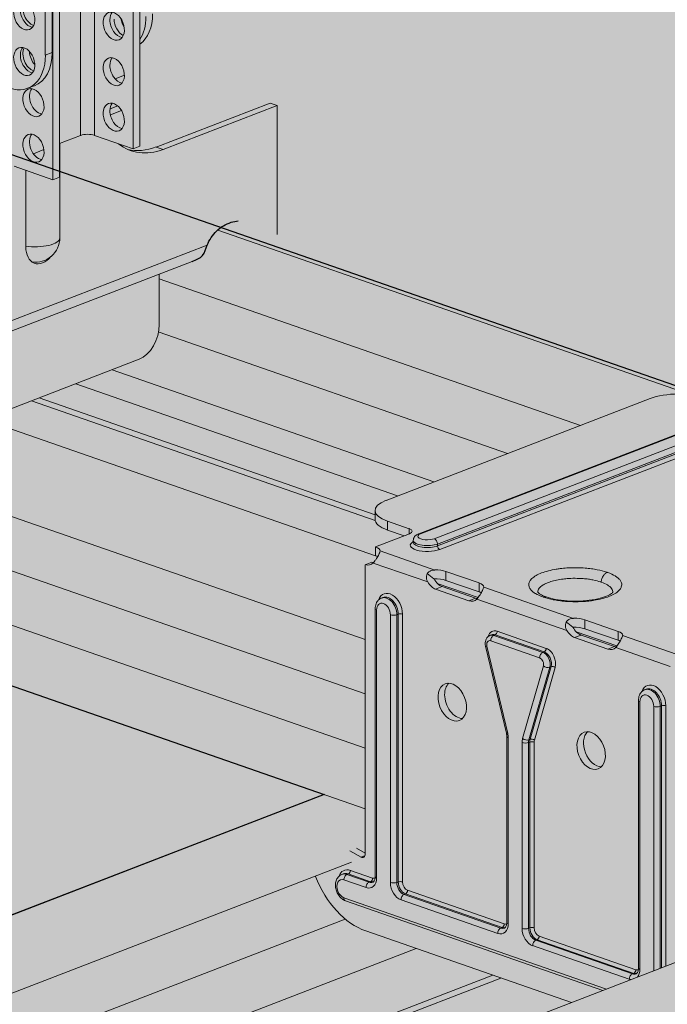
# Model space of a CAD drawing. Units: metres. Extents: x 1628 to 5060, y 266 to 2847.
# Drawn here: x 2701 to 2768, y 2332 to 2433 of the extents above; entities that cross this region are included whole.
import ezdxf

# ---------------------------------------------------------------- set-up
doc = ezdxf.new("R2010")
doc.units = ezdxf.units.M
doc.layers.add('Rigips Profile 2', color=5, linetype='Continuous')
doc.layers.add('Rigips Schraffur 4', color=8, linetype='Continuous')
doc.layers.add('Rigips Rahmen PLOT', color=4, linetype='Continuous', plot=False)
doc.layers.add('Rigips Schr Profile Abhänger', color=7, linetype='Continuous', lineweight=0, true_color=0x84b3c8)
doc.layers.add('Rigips Schr Profile PS', color=7, linetype='Continuous', true_color=0xd5e5ec)
doc.layers.add('Rigips Schr RB FH', color=7, linetype='Continuous', true_color=0xdedede)

# ---------------------------------------------------------------- blocks, each defined once
blk = doc.blocks.new('Schr CD')
at = {"layer": 'Rigips Schr Profile PS'}
h = blk.add_hatch(color=256, dxfattribs=at)
h.dxf.hatch_style = 1
h.paths.add_polyline_path([(-1067.23, 349.12), (-1067.51, 349.4), (-1067.59, 349.8), (-1067.59, 352.59), (-1067.45, 355.44), (-1067.59, 358.23), (-1067.45, 361.02), (-1067.59, 363.81), (-1067.45, 366.6), (-1067.59, 369.34), (-1067.59, 372.72), (-1067.3, 373.8), (-1066.61, 374.49), (-1065.49, 374.73), (-1064.66, 374.61), (-1031.87, 363.2), (-1026.95, 365.1), (-1026.74, 365.3), (-1026.68, 365.57), (-1026.68, 368.34), (-1026.82, 371.13), (-1026.68, 373.91), (-1026.82, 376.69), (-1026.68, 379.43), (-1026.81, 382.17), (-1031.09, 383.66), (-1030.3, 386.61), (-1029.73, 387.59), (-1028.1, 389.22), (-1027.19, 389.68), (-1026.85, 389.68), (-977.37, 372.46), (-977.04, 372.48), (-976.64, 372.58), (-973.15, 373.93), (-972.83, 373.84), (-972.58, 373.8), (-972, 373.77), (-971.63, 373.76), (-971.44, 373.71), (-968.35, 372.64), (-966.29, 371.92), (-966.16, 371.83), (-965.81, 371.37), (-962.5, 370.22), (-961.93, 370.1), (-961.35, 370.07), (-960.79, 370.01), (-954.15, 367.7), (-951.99, 366.94), (-951.87, 366.86), (-951.53, 366.4), (-948.22, 365.25), (-947.65, 365.13), (-947.07, 365.1), (-946.51, 365.04), (-946.51, 365.04), (-941.34, 363.24), (-941.22, 363.15), (-941.01, 362.9), (-384.13, 577.59), (-365.5, 571.11), (-365.65, 568.21), (-365.5, 565.3), (-365.65, 562.37), (-365.65, 560.49), (-365.65, 559.47), (-365.57, 559.17), (-365.35, 558.97), (-358.11, 556.45), (-341.63, 562.8), (-320.59, 555.48), (-320.44, 552.56), (-320.59, 549.65), (-320.53, 548.15), (-320.46, 546.38), (-320.44, 543.73), (-320.52, 543.31), (-320.82, 543.02), (-451.54, 492.62), (-310.35, 443.49), (-309.63, 443.6), (-306.14, 444.95), (-305.63, 444.83), (-305.57, 444.82), (-304.99, 444.8), (-304.7, 444.79), (-304.43, 444.73), (-299.26, 442.94), (-299.15, 442.85), (-298.8, 442.4), (-295.49, 441.24), (-294.92, 441.12), (-294.34, 441.09), (-293.78, 441.03), (-284.98, 437.97), (-284.86, 437.9), (-284.52, 437.43), (-281.21, 436.27), (-280.06, 436.12), (-279.5, 436.06), (-274.35, 434.27), (-274.22, 434.18), (-274, 433.92), (-130.4, 489.29), (-111.8, 482.82), (-111.92, 479.9), (-111.76, 477), (-111.92, 474.07), (-111.92, 472.19), (-111.92, 471.16), (-111.9, 471.05), (-111.89, 470.99), (-109.27, 469.85), (-105.37, 467.76), (-87.9, 474.5), (-66.85, 467.17), (-66.7, 464.26), (-66.85, 461.34), (-66.8, 459.85), (-66.7, 458.36), (-66.7, 455.43), (-66.79, 455.01), (-67.08, 454.71), (-197.8, 404.32), (-56.62, 355.18), (-55.89, 355.3), (-52.4, 356.65), (-52.09, 356.56), (-51.83, 356.52), (-51.25, 356.49), (-50.78, 356.47), (-50.6, 356.43), (-45.52, 354.63), (-45.41, 354.55), (-45.07, 354.09), (-41.76, 352.94), (-41.44, 352.86), (-41.19, 352.82), (-40.6, 352.79), (-40.23, 352.77), (-39.97, 352.7), (-31.24, 349.66), (-31.12, 349.59), (-30.78, 349.12), (-27.47, 347.97), (-26.9, 347.85), (-26.32, 347.82), (-25.76, 347.76), (-20.59, 345.96), (-20.48, 345.87), (-20.26, 345.62), (123.34, 400.98), (141.93, 394.51), (141.82, 391.6), (141.97, 388.7), (141.82, 385.76), (141.82, 382.86), (141.9, 382.57), (142.12, 382.36), (149.37, 379.84), (165.84, 386.19), (186.89, 378.87), (187.03, 375.96), (186.88, 373.04), (187.04, 370.06), (187.04, 367.12), (186.95, 366.71), (186.65, 366.41), (55.93, 316.01), (197.85, 266.63), (201.33, 267.97), (201.9, 267.84), (202.49, 267.82), (203.05, 267.75), (203.05, 267.75), (208.21, 265.96), (208.33, 265.87), (208.67, 265.42), (211.98, 264.26), (212.55, 264.14), (213.13, 264.11), (213.69, 264.05), (222.48, 260.99), (222.62, 260.91), (222.95, 260.44), (226.27, 259.29), (226.72, 259.17), (227.42, 259.14), (227.89, 259.12), (228.11, 259.06), (233.14, 257.28), (233.26, 257.19), (233.47, 256.94), (377.59, 312.5), (395.68, 306.21), (395.71, 305.85), (395.56, 302.94), (395.71, 300.02), (395.56, 297.08), (395.56, 295.63), (395.56, 294.18), (395.64, 293.89), (395.86, 293.69), (403.1, 291.16), (420.09, 297.71), (440.65, 290.56), (440.62, 290.22), (440.73, 288.72), (440.73, 285.79), (440.62, 284.36), (440.68, 282.87), (440.77, 281.38), (440.77, 278.5), (440.69, 278.03), (440.39, 277.73), (310.18, 227.53), (423.17, 188.21), (423.59, 187.79), (423.71, 187.2), (423.62, 182.4), (423.57, 180.98), (423.76, 179.12), (423.76, 177.33), (423.57, 175.39), (423.7, 172.6), (423.57, 169.81), (423.71, 167.07), (423.71, 164.28), (423.53, 163.58), (423.03, 163.09), (403.53, 155.57), (403.12, 155.68), (402.78, 155.48), (402.55, 155.19), (383.07, 147.68), (382.74, 147.67), (235.73, 198.83), (-103.09, 68.21), (9.89, 28.89), (10.1, 28.77), (10.38, 28.27), (10.43, 27.87), (10.43, 24.49), (10.29, 21.65), (10.43, 18.86), (10.29, 16.07), (10.43, 13.27), (10.29, 10.48), (10.43, 7.74), (10.43, 4.95), (10.24, 4.23), (9.74, 3.76), (-9.74, -3.76), (-10.09, -3.64), (-10.3, -3.7), (-10.7, -4.1), (-10.72, -4.13), (-30.21, -11.65), (-30.57, -11.65), (-177.55, 39.5), (-287.79, -3), (-288.16, -2.99), (-332.31, 12.37), (-332.87, 12.88), (-333.07, 13.61), (-333.07, 37.67), (-332.87, 38.44), (-332.5, 38.75), (-257.95, 67.49), (-431.8, 127.98), (-541.52, 85.68), (-541.9, 85.68), (-586.05, 101.05), (-586.61, 101.56), (-586.81, 102.29), (-586.81, 105.22), (-586.66, 108.1), (-586.81, 111.03), (-586.66, 113.96), (-586.81, 116.89), (-586.66, 119.82), (-586.81, 122.81), (-586.81, 126.35), (-586.61, 127.12), (-586.24, 127.43), (-512.2, 155.97), (-685.53, 216.29), (-795.26, 173.98), (-795.36, 173.96), (-795.52, 173.96), (-839.79, 189.35), (-840.35, 189.86), (-840.55, 190.59), (-840.55, 193.52), (-840.4, 196.4), (-840.55, 199.33), (-840.4, 202.26), (-840.55, 205.2), (-840.4, 208.13), (-840.55, 211.11), (-840.55, 214.92), (-840.16, 215.63), (-839.97, 215.73), (-765.94, 244.27), (-939.27, 304.59), (-1049, 262.29), (-1049.37, 262.29), (-1093.52, 277.65), (-1094.08, 278.16), (-1094.29, 278.9), (-1094.29, 281.83), (-1094.13, 284.71), (-1094.28, 287.64), (-1094.13, 290.57), (-1094.28, 293.5), (-1094.14, 296.38), (-1094.29, 302.96), (-1094.16, 303.58), (-1093.71, 304.03), (-1019.68, 332.57)])
h.paths.add_polyline_path([(-864.81, 333.29), (-526, 463.92), (-352.67, 403.6), (-687.27, 274.6), (-718.26, 285.47), (-718.84, 285.5), (-719.41, 285.62), (-722.9, 284.28), (-723.2, 284.2), (-723.63, 284.16)], flags=16)
h.paths.add_polyline_path([(-611.08, 244.99), (-272.26, 375.61), (-98.93, 315.29), (-433.54, 186.29), (-439.59, 188.49), (-453.88, 193.46), (-464.52, 197.17), (-465.11, 197.2), (-465.68, 197.32), (-469.17, 195.97), (-469.46, 195.89), (-469.89, 195.86)], flags=16)
h.paths.add_polyline_path([(-357.34, 156.69), (-18.52, 287.31), (155.32, 226.81), (-179.8, 97.62), (-180.25, 97.86), (-210.79, 108.49), (-211.37, 108.52), (-211.94, 108.64), (-215.42, 107.3)], flags=16)
blk = doc.blocks.new('A$C26697D28')
at = {"layer": 'Rigips Profile 2', "linetype": 'Continuous', "lineweight": 0, "extrusion": (-5.55112e-17, 0.930502, 0.366287)}
for p, q in [((30.17, 73.7), (30.17, 30.41)), ((28.75, 30.4), (28.75, 72.61)), ((34.15, 72.83), (34.15, 29.02)), ((34.84, 29.29), (34.84, 72.45)), ((26.58, 70.92), (26.58, 26.1)), ((25.12, 38.65), (25.12, 69.95)), ((25.81, 38.91), (25.81, 70.33)), ((25.89, 70.39), (25.89, 25.84)), ((25.81, 38.91), (25.12, 38.65)), ((32.29, 36.22), (33.25, 36.59)), ((23.3, 35.25), (23.98, 35.51)), ((31.77, 33.12), (32.57, 33.43)), ((48.22, 33.73), (36.51, 29.21)), ((37.23, 28.96), (48.94, 33.48)), ((48.94, 33.48), (48.22, 33.73)), ((48.94, 20.23), (48.94, 33.48)), ((31.81, 32.52), (32.95, 32.96)), ((28.75, 30.4), (26.58, 29.56)), ((34.15, 29.02), (30.17, 30.41)), ((26.61, 19.87), (26.61, 29.57)), ((24.97, 28.94), (23.89, 28.52)), ((34.84, 29.29), (34.15, 29.02)), ((37.23, 28.96), (36.51, 29.21)), ((25.89, 25.84), (21.9, 27.23)), ((23.11, 18.96), (23.11, 26.81)), ((26.58, 26.1), (25.89, 25.84)), ((41.76, 19.12), (8.19, 6.18)), ((9.66, 5.67), (40.21, 17.45)), ((36.83, 10.98), (36.83, 16.14)), ((20.51, 1.89), (34.77, 7.39))]:
    blk.add_line(p, q, dxfattribs=at)
at = {"layer": 'Rigips Profile 2', "linetype": 'Continuous', "lineweight": 0}
blk.add_arc((24.11, 19.87), 2.5, 261.5962, 0, dxfattribs=at)
for centre, major_axis in [((22.95, 42.69), (0.54, -1.4)), ((32.16, 41.63), (-0.54, 1.4)), ((22.95, 38.01), (0.54, -1.4)), ((32.16, 36.96), (-0.54, 1.4)), ((23.9, 33.77), (-0.54, 1.4)), ((32.16, 32.28), (-0.54, 1.4)), ((23.9, 29.09), (-0.54, 1.4))]:
    blk.add_ellipse(centre, major_axis=major_axis, ratio=0.674579, dxfattribs=at)
for centre, major_axis, ratio, start_param, end_param in [((23.9, 43.12), (-0.54, 1.4), 0.674579, 0.584066, 2.643219), ((23.64, 42.95), (-0.54, 1.4), 0.674579, 1.051594, 2.768205), ((32.85, 41.9), (0.54, -1.4), 0.674579, 3.514981, 4.193187), ((32.52, 44.16), (1.8, -4.67), 0.674579, 0.177245, 1.051594), ((31.83, 43.89), (1.8, -4.67), 0.674579, 0.46263, 1.051594), ((32.85, 41.9), (0.54, -1.4), 0.674579, 4.193187, 5.909797), ((33.28, 41.99), (0.54, -1.4), 0.674579, 4.193187, 5.62637), ((33.97, 42.26), (-0.54, 1.4), 0.674579, 1.213124, 1.881744), ((21.5, 39.91), (1.8, -4.67), 0.674579, 5.763983, 7.334779), ((23.64, 38.28), (-0.54, 1.4), 0.674579, 0.373388, 1.051594), ((23.64, 38.28), (-0.54, 1.4), 0.674579, 1.051594, 2.768205), ((23.9, 38.45), (-0.54, 1.4), 0.674579, 0.584066, 2.643219), ((24.58, 38.71), (0.54, -1.4), 0.674579, 4.24203, 5.232919), ((22.19, 40.18), (1.8, -4.67), 0.674579, 0, 1.051594), ((32.85, 37.22), (0.54, -1.4), 0.674579, 3.514981, 4.193187), ((32.85, 37.22), (0.54, -1.4), 0.674579, 4.193187, 5.909797), ((24.58, 34.04), (0.54, -1.4), 0.674579, 3.514981, 5.909797), ((32.85, 32.55), (0.54, -1.4), 0.674579, 3.514981, 4.193187), ((32.85, 32.55), (0.54, -1.4), 0.674579, 4.193187, 5.909797), ((24.58, 29.36), (0.54, -1.4), 0.674579, 3.514981, 5.909797), ((29.48, 30.15), (-1, 0), 0.366287, 3.952573, 5.523369), ((37.23, 38.27), (3.29, 9.44), 0.640919, 2.913008, 3.639035), ((36.51, 38.52), (3.29, 9.44), 0.640919, 3.201512, 3.639035), ((24.11, 19.87), (2.5, 0), 0.366287, 4.302178, 6.283185), ((24.83, 19.62), (-0.82, -2.36), 0.640919, 5.209831, 7.308892), ((34.77, 10.18), (0.99, 2.83), 0.640919, 3.639035, 5.209831)]:
    blk.add_ellipse(centre, major_axis=major_axis, ratio=ratio, start_param=start_param, end_param=end_param, dxfattribs=at)
at = {"layer": 'Rigips Profile 2'}
blk.add_spline([(40.21, 17.45), (41.29, 18.07), (41.76, 19.12), (42.73, 20.57), (44.23, 21.47), (44.96, 21.62)], degree=3, dxfattribs=at)
blk = doc.blocks.new('Perspektive')
at = {"layer": 'Rigips Profile 2', "linetype": 'Continuous', "lineweight": 0, "extrusion": (-5.55112e-17, 0.930502, 0.366287)}
for p, q in [((96.07, 1056.49), (316.97, 979.62)), ((301.79, 1039.11), (350.33, 1022.22)), ((302.14, 1039.39), (355.05, 1020.98)), ((295.79, 1034.1), (339.08, 1019.03)), ((295.79, 1028.62), (331.6, 1016.15)), ((263.87, 1024.48), (318.02, 1005.63)), ((290.93, 1024.75), (324.03, 1013.23)), ((287.19, 1023.31), (320.29, 1011.79)), ((282.64, 1021.55), (317.99, 1009.25)), ((283.42, 1021.86), (317.97, 1009.83)), ((319.11, 1011.33), (346.25, 1021.8)), ((322.47, 1007.89), (358.16, 1021.65)), ((322.64, 1007.89), (358.33, 1021.65)), ((359.75, 1021.15), (324.06, 1007.39)), ((360.09, 1020.6), (324.4, 1006.84)), ((324.4, 1006.65), (360.09, 1020.41)), ((324.62, 1006.28), (360.31, 1020.04)), ((260.67, 1016.61), (316.97, 997.02)), ((260.67, 1011.03), (316.97, 991.44)), ((317.97, 1010.29), (317.97, 1009.38)), ((319.26, 1009.19), (319.26, 1008.28)), ((321.47, 1008.42), (319.26, 1009.19)), ((319.26, 1008.28), (320.98, 1007.68)), ((321.47, 1008.42), (321.47, 1007.87)), ((318.02, 1006.54), (321.51, 1007.89)), ((321.9, 1007.01), (321.9, 1007.21)), ((318.02, 1006.54), (318.02, 1005.63)), ((324.1, 1004.17), (318.49, 1006.13)), ((324.4, 1006.65), (324.4, 1006.84)), ((260.67, 1005.45), (316.97, 985.85)), ((316.97, 1004.72), (317.65, 1004.98)), ((316.97, 974.97), (316.97, 1004.72)), ((317.78, 1004.89), (323.39, 1002.94)), ((325.26, 1003.11), (325.26, 1004.02)), ((325.26, 1004.02), (328.67, 1002.84)), ((328.67, 1001.92), (325.26, 1003.11)), ((324.88, 1002.46), (324.2, 1002.2)), ((327.62, 1001.01), (324.2, 1002.2)), ((324.36, 1002.8), (328.56, 1001.34)), ((324.88, 1002.46), (328.29, 1001.27)), ((328.67, 1001.92), (328.67, 1002.84)), ((338.39, 999.2), (329.14, 1002.42)), ((318.64, 1001.29), (318.78, 1001.34)), ((328.29, 1001.27), (327.62, 1001.01)), ((328.43, 1001.18), (337.68, 997.97)), ((317.98, 972.66), (317.98, 1000.19)), ((318.13, 972.54), (318.13, 1000.06)), ((319.55, 999.57), (319.55, 972.04)), ((320.21, 999.57), (320.35, 999.63)), ((320.21, 972.05), (320.21, 999.57)), ((320.35, 999.63), (320.35, 972.1)), ((320.79, 972.11), (320.79, 999.63)), ((339.54, 998.14), (339.54, 999.05)), ((342.95, 997.86), (339.54, 999.05)), ((339.54, 998.14), (342.95, 996.95)), ((329.8, 997.46), (329.95, 997.51)), ((330.18, 997.45), (330.32, 997.51)), ((335.22, 995.7), (330.18, 997.45)), ((330.32, 997.51), (335.36, 995.75)), ((335.57, 996.12), (330.53, 997.88)), ((339.16, 997.49), (338.49, 997.23)), ((338.49, 997.23), (341.9, 996.04)), ((338.65, 997.83), (342.84, 996.37)), ((342.58, 996.3), (339.16, 997.49)), ((342.95, 996.95), (342.95, 997.86)), ((349.03, 995.5), (343.42, 997.45)), ((331.47, 987.4), (329.33, 996.35)), ((331.61, 987.38), (329.46, 996.33)), ((329.86, 996.9), (334.89, 995.14)), ((342.58, 996.3), (341.9, 996.04)), ((342.71, 996.21), (348.32, 994.26)), ((335.22, 995.7), (335.36, 995.75)), ((335.29, 994.31), (333.14, 986.85)), ((333.78, 986.72), (335.93, 994.18)), ((336.07, 994.24), (333.93, 986.78)), ((334.35, 986.69), (336.5, 994.15)), ((335.93, 994.18), (336.07, 994.24)), ((345.85, 991.92), (345.71, 991.87)), ((345.05, 990.77), (345.05, 963.24)), ((345.2, 963.12), (345.2, 990.64)), ((346.62, 990.15), (346.62, 962.98)), ((347.28, 990.15), (347.42, 990.21)), ((347.28, 963.23), (347.28, 990.15)), ((347.42, 990.21), (347.42, 963.28)), ((347.86, 963.45), (347.86, 990.21)), ((331.52, 967.95), (331.52, 987.04)), ((331.66, 967.83), (331.66, 986.92)), ((333.09, 986.42), (333.09, 967.33)), ((333.75, 986.43), (333.89, 986.48)), ((333.75, 967.34), (333.75, 986.43)), ((333.78, 986.72), (333.93, 986.78)), ((333.89, 986.48), (333.89, 967.39)), ((334.33, 967.4), (334.33, 986.49)), ((312.74, 981.09), (-21.87, 852.09)), ((315.38, 975.31), (316.53, 974.65)), ((316.97, 975.05), (316.06, 975.57)), ((316.53, 974.65), (316.95, 974.81)), ((-15.11, 846.65), (315.56, 974.13)), ((314.55, 972.88), (314.7, 972.93)), ((315.08, 972.87), (315.22, 972.93)), ((317.36, 972.08), (315.08, 972.87)), ((315.22, 972.93), (317.51, 972.13)), ((317.72, 972.5), (315.43, 973.3)), ((314.76, 972.32), (317.04, 971.52)), ((317.36, 972.08), (317.51, 972.13)), ((320.21, 972.05), (320.35, 972.1)), ((320.96, 970.83), (321.1, 970.88)), ((330.9, 967.37), (320.96, 970.83)), ((321.1, 970.88), (331.04, 967.42)), ((331.25, 967.79), (321.32, 971.25)), ((341.75, 961.1), (314.76, 970.49)), ((341.39, 960.96), (314.92, 970.17)), ((320.64, 970.27), (330.58, 966.81)), ((314.91, 968.29), (-7.49, 844)), ((338.16, 959.71), (317.01, 967.07)), ((330.9, 967.37), (331.04, 967.42)), ((333.75, 967.34), (333.89, 967.39)), ((355.24, 966.3), (16.42, 835.68)), ((334.17, 965.56), (344.11, 962.1)), ((334.5, 966.12), (334.64, 966.17)), ((344.43, 962.66), (334.5, 966.12)), ((334.64, 966.17), (344.57, 962.71)), ((344.79, 963.08), (334.85, 966.54)), ((322.2, 965.27), (0.46, 841.23)), ((330.08, 962.53), (8.34, 838.49)), ((344.43, 962.66), (344.57, 962.71)), ((330.91, 962.23), (9.18, 838.2))]:
    blk.add_line(p, q, dxfattribs=at)
at = {"layer": 'Rigips Profile 2', "linetype": 'Continuous', "lineweight": 0}
for centre, major_axis, ratio, start_param, end_param in [((349.25, 1020.75), (-4.14, 0), 0.366287, 3.952573, 5.523369), ((322.11, 1010.29), (-4.14, 0), 0.366287, 5.523369, 7.094165), ((322.11, 1009.38), (-4.14, 0), 0.366287, 0, 0.81098), ((320.76, 1008.15), (1.03, 0), 0.366287, 5.523369, 7.094165), ((323.35, 1006.72), (1.76, 0), 0.366287, 2.538401, 5.523369), ((323.35, 1007.21), (1.45, 0), 0.366287, 3.141593, 5.523369), ((323.35, 1007.64), (-0.983, 0), 0.366287, 5.523369, 8.664962), ((322.64, 1007.45), (-0.167, 0.434), 0.674579, 5.763983, 6.283185), ((324.06, 1006.96), (-0.167, 0.434), 0.674579, 4.193187, 5.763983), ((316.97, 1006.14), (1.53, 0), 0.366287, 6.268361, 7.094165), ((323.35, 1007.01), (-1.45, 0), 0.366287, 0, 2.381776), ((324.62, 1006.57), (0.112, -0.29), 0.674579, 4.193187, 5.763983), ((316.97, 1005.22), (1.53, 0), 0.366287, 0.583998, 0.81098), ((316.97, 1006.14), (-0.55, 1.42), 0.674579, 2.62239, 3.448194), ((317.65, 1006.4), (0.55, -1.42), 0.674579, 5.763983, 5.923727), ((324.2, 1003.62), (1.53, 0), 0.366287, 0.81098, 1.636784), ((324.2, 1003.62), (1.51, -1.04), 0.21412, 4.247198, 4.747102), ((324.2, 1002.7), (1.53, 0), 0.366287, 0.81098, 1.681972), ((324.88, 1003.88), (-0.55, 1.42), 0.674579, 1.751398, 2.62239), ((324.2, 1003.62), (0.55, -1.42), 0.674579, 4.938179, 5.763983), ((327.62, 1002.43), (1.53, 0), 0.366287, 6.268361, 7.094165), ((319.52, 1000.08), (-0.63, 1.64), 0.674579, 4.193187, 6.954823), ((319.16, 999.94), (-0.52, 1.35), 0.674579, 4.193187, 6.283185), ((319.3, 999.99), (-0.52, 1.35), 0.674579, 4.193187, 6.283185), ((327.62, 1002.43), (0.55, -1.42), 0.674579, 5.763983, 6.589787), ((328.29, 1002.69), (-0.55, 1.42), 0.674579, 2.62239, 2.782134), ((327.62, 1001.52), (1.53, 0), 0.366287, 0.583998, 0.81098), ((318.45, 1000.19), (-0.465, 0), 0.366287, 0, 0.81098), ((318.84, 999.81), (-0.353, 0.917), 0.674579, 4.193187, 7.334779), ((319.87, 999.69), (0.465, 0), 0.366287, 3.952573, 5.523369), ((320.58, 999.55), (-0.31, 0), 0.366287, 3.952573, 5.523369), ((338.49, 998.65), (-1.53, 0), 0.366287, 3.952573, 4.778377), ((330.53, 996.63), (-0.48, 1.25), 0.674579, 5.763983, 7.017145), ((338.49, 998.65), (1.51, -1.04), 0.21412, 4.247198, 4.747102), ((338.49, 998.65), (0.55, -1.42), 0.674579, 4.938179, 5.763983), ((338.49, 997.73), (-1.53, 0), 0.366287, 3.952573, 4.823565), ((339.16, 998.91), (-0.55, 1.42), 0.674579, 1.751398, 2.62239), ((329.86, 996.37), (-0.205, 0.531), 0.674579, 5.763983, 7.658029), ((330.18, 996.49), (-0.372, 0.965), 0.674579, 5.763983, 6.283185), ((330.18, 997.02), (0.153, 0.44), 0.640919, 0.497442, 2.068239), ((330.32, 996.55), (-0.372, 0.965), 0.674579, 5.763983, 6.283185), ((330.32, 997.8), (-0.102, -0.293), 0.640919, 0.497442, 2.068239), ((341.9, 997.46), (-1.53, 0), 0.366287, 3.126769, 3.952573), ((341.9, 996.55), (-1.53, 0), 0.366287, 3.72559, 3.952573), ((329.79, 996.46), (-0.453, -0.108), 0.143729, 0, 0.750024), ((335.36, 996.04), (-0.102, -0.293), 0.640919, 0.497442, 2.068239), ((335.57, 994.87), (-0.48, 1.25), 0.674579, 3.869937, 5.763983), ((341.9, 997.46), (0.55, -1.42), 0.674579, 5.763983, 6.589787), ((342.58, 997.72), (-0.55, 1.42), 0.674579, 2.62239, 2.782134), ((335.22, 995.27), (0.153, 0.44), 0.640919, 0.497442, 2.068239), ((334.89, 994.61), (0.205, -0.531), 0.674579, 0.728344, 2.62239), ((335.22, 994.74), (-0.372, 0.965), 0.674579, 3.869937, 5.763983), ((335.36, 994.79), (0.372, -0.965), 0.674579, 0.728344, 2.62239), ((335.61, 994.43), (0.447, -0.128), 0.550904, 4.082846, 5.653642), ((336.28, 994.07), (-0.298, 0.086), 0.550904, 4.082846, 5.653642), ((326.59, 990.85), (0.73, -1.88), 0.674579, 3.411419, 4.193187), ((346.59, 990.66), (-0.63, 1.64), 0.674579, 4.193187, 6.954823), ((346.23, 990.52), (-0.52, 1.35), 0.674579, 4.193187, 6.283185), ((346.37, 990.57), (-0.52, 1.35), 0.674579, 4.193187, 6.283185), ((326.59, 990.85), (0.73, -1.88), 0.674579, 4.193187, 6.013359), ((345.91, 990.39), (-0.353, 0.917), 0.674579, 4.193187, 7.334779), ((345.52, 990.77), (-0.465, 0), 0.366287, 0, 0.81098), ((346.94, 990.27), (0.465, 0), 0.366287, 3.952573, 5.523369), ((347.65, 990.13), (-0.31, 0), 0.366287, 3.952573, 5.523369), ((331.93, 987.51), (-0.453, -0.108), 0.143729, 0, 0.750024), ((331.98, 987.04), (-0.465, 0), 0.366287, 0, 0.81098), ((330.58, 987.3), (-0.54, 1.4), 0.674579, 4.193187, 4.516436), ((334.17, 986.05), (0.54, -1.4), 0.674579, 3.869937, 4.193187), ((333.46, 986.97), (0.447, -0.128), 0.550904, 4.082846, 5.653642), ((334.14, 986.61), (-0.298, 0.086), 0.550904, 4.082846, 5.653642), ((340.87, 985.88), (0.73, -1.88), 0.674579, 3.411419, 6.013359), ((333.41, 986.55), (0.465, 0), 0.366287, 3.952573, 5.523369), ((334.5, 986.17), (-0.372, 0.965), 0.674579, 0.728344, 1.051594), ((334.64, 986.22), (0.372, -0.965), 0.674579, 3.869937, 4.193187), ((334.11, 986.41), (-0.31, 0), 0.366287, 3.952573, 5.523369), ((334.85, 986.31), (-0.26, 0.676), 0.674579, 0.728344, 1.051594), ((316.59, 975.11), (0.186, -0.483), 0.674579, 5.58967, 7.334779), ((317.01, 974.77), (-2.98, 7.72), 0.674579, 1.580822, 2.62239), ((315.43, 971.66), (0.63, -1.64), 0.674579, 2.62239, 3.813231), ((315.08, 971.53), (0.52, -1.35), 0.674579, 2.62239, 3.141593), ((315.22, 971.58), (-0.52, 1.35), 0.674579, 5.763983, 6.283185), ((315.08, 972.44), (0.153, 0.44), 0.640919, 0.497442, 2.068239), ((315.22, 973.22), (-0.102, -0.293), 0.640919, 0.497442, 2.068239), ((318.45, 972.66), (-0.465, 0), 0.366287, 0, 0.81098), ((314.76, 971.4), (-0.353, 0.917), 0.674579, 5.763983, 8.905576), ((317.04, 972.92), (0.54, -1.4), 0.674579, 5.763983, 7.334779), ((317.36, 971.65), (0.153, 0.44), 0.640919, 0.497442, 2.068239), ((317.36, 973.04), (0.372, -0.965), 0.674579, 5.763983, 6.283185), ((317.51, 972.42), (-0.102, -0.293), 0.640919, 0.497442, 2.068239), ((317.51, 973.1), (0.372, -0.965), 0.674579, 5.763983, 6.15292), ((317.72, 973.18), (0.26, -0.676), 0.674579, 5.763983, 6.271327), ((319.87, 972.17), (0.465, 0), 0.366287, 3.952573, 5.523369), ((320.64, 971.66), (0.54, -1.4), 0.674579, 4.193187, 5.763983), ((320.96, 971.79), (-0.372, 0.965), 0.674579, 1.051594, 2.62239), ((320.58, 972.03), (-0.31, 0), 0.366287, 3.952573, 5.523369), ((321.1, 971.84), (0.372, -0.965), 0.674579, 4.193187, 5.763983), ((321.32, 971.93), (-0.26, 0.676), 0.674579, 1.051594, 2.62239), ((320.96, 970.39), (0.153, 0.44), 0.640919, 0.497442, 2.068239), ((321.1, 971.17), (-0.102, -0.293), 0.640919, 0.497442, 2.068239), ((315.08, 970.61), (-0.153, -0.44), 0.640919, 5.209831, 6.283185), ((330.58, 968.21), (0.54, -1.4), 0.674579, 5.763983, 7.334779), ((331.04, 967.71), (-0.102, -0.293), 0.640919, 0.497442, 2.068239), ((331.25, 968.47), (0.26, -0.676), 0.674579, 5.763983, 6.271327), ((331.98, 967.95), (-0.465, 0), 0.366287, 0, 0.81098), ((330.9, 966.94), (0.153, 0.44), 0.640919, 0.497442, 2.068239), ((330.9, 968.33), (0.372, -0.965), 0.674579, 5.763983, 6.283185), ((331.04, 968.39), (0.372, -0.965), 0.674579, 5.763983, 6.15292), ((333.41, 967.46), (0.465, 0), 0.366287, 3.952573, 5.523369), ((334.17, 966.95), (0.54, -1.4), 0.674579, 4.193187, 5.763983), ((334.5, 967.08), (-0.372, 0.965), 0.674579, 1.051594, 2.62239), ((334.11, 967.32), (-0.31, 0), 0.366287, 3.952573, 5.523369), ((334.64, 967.13), (0.372, -0.965), 0.674579, 4.193187, 5.763983), ((334.85, 967.22), (-0.26, 0.676), 0.674579, 1.051594, 2.62239), ((334.5, 965.68), (0.153, 0.44), 0.640919, 0.497442, 2.068239), ((334.64, 966.46), (-0.102, -0.293), 0.640919, 0.497442, 2.068239), ((344.43, 962.23), (0.153, 0.44), 0.640919, 0.497442, 2.068239), ((344.43, 963.62), (0.372, -0.965), 0.674579, 5.763983, 6.283185), ((344.57, 963), (-0.102, -0.293), 0.640919, 0.497442, 2.068239), ((344.57, 963.68), (0.372, -0.965), 0.674579, 5.763983, 6.15292), ((344.79, 963.76), (0.26, -0.676), 0.674579, 5.763983, 6.271327), ((344.11, 963.5), (0.54, -1.4), 0.674579, 0.384695, 1.051594), ((345.52, 963.24), (-0.465, 0), 0.366287, 0, 0.81098), ((344.11, 963.5), (0.54, -1.4), 0.674579, 5.763983, 5.89849)]:
    blk.add_ellipse(centre, major_axis=major_axis, ratio=ratio, start_param=start_param, end_param=end_param, dxfattribs=at)
for centre in [(325.91, 990.59), (340.19, 985.61)]:
    blk.add_ellipse(centre, major_axis=(-0.73, 1.88), ratio=0.674579, dxfattribs=at)
for points, knots in [([(321.9, 1007.21), (321.9, 1007.28), (321.91, 1007.35), (321.96, 1007.49), (322, 1007.55), (322.08, 1007.65), (322.12, 1007.69), (322.21, 1007.76), (322.26, 1007.79), (322.35, 1007.84), (322.4, 1007.86), (322.46, 1007.88), (322.46, 1007.89), (322.47, 1007.89)], [3.9525728, 3.9525728, 3.9525728, 3.9525728, 4.0869531, 4.0869531, 4.2370263, 4.2370263, 4.3889895, 4.3889895, 4.5409528, 4.5409528, 4.692916, 4.692916, 4.712389, 4.712389, 4.712389, 4.712389]), ([(318.49, 1006.13), (318.49, 1006.12), (318.49, 1006.11), (318.49, 1006.06), (318.47, 1006.02), (318.42, 1005.9), (318.39, 1005.84), (318.33, 1005.71), (318.3, 1005.64), (318.26, 1005.56)], [2.2989274, 2.2989274, 2.2989274, 2.2989274, 2.3686196, 2.3686196, 2.6471361, 2.6471361, 2.9256526, 2.9256526, 3.1783625, 3.1783625, 3.1783625, 3.1783625]), ([(321.9, 1006.99), (321.9, 1006.99), (321.9, 1006.99), (321.9, 1006.99), (321.9, 1007), (321.9, 1007.01)], [2.1534354, 2.1534354, 2.1534354, 2.1534354, 2.1786493, 2.1786493, 2.3306125, 2.3306125, 2.3306125, 2.3306125]), ([(318.26, 1005.56), (318.21, 1005.48), (318.16, 1005.41), (318.06, 1005.27), (318.01, 1005.19), (317.91, 1005.04), (317.86, 1004.98), (317.8, 1004.91), (317.79, 1004.9), (317.78, 1004.89)], [4.7431986, 4.7431986, 4.7431986, 4.7431986, 4.9959084, 4.9959084, 5.2744249, 5.2744249, 5.5529414, 5.5529414, 5.6226336, 5.6226336, 5.6226336, 5.6226336]), ([(323.33, 1003.79), (323.38, 1003.87), (323.44, 1003.93), (323.58, 1004.03), (323.66, 1004.08), (323.85, 1004.15), (323.94, 1004.16), (324.06, 1004.17), (324.08, 1004.17), (324.1, 1004.17)], [4.7431986, 4.7431986, 4.7431986, 4.7431986, 4.9959084, 4.9959084, 5.2744249, 5.2744249, 5.5529414, 5.5529414, 5.6226336, 5.6226336, 5.6226336, 5.6226336]), ([(335.26, 1001.39), (335.25, 1001.4), (335.23, 1001.4), (334.93, 1001.51), (334.67, 1001.63), (334.35, 1001.82), (334.25, 1001.89), (334.08, 1002.04), (334, 1002.12), (333.88, 1002.29), (333.83, 1002.39), (333.76, 1002.62), (333.77, 1002.75), (333.85, 1002.97), (333.9, 1003.06), (334, 1003.19), (334.05, 1003.24), (334.21, 1003.4), (334.35, 1003.5), (334.69, 1003.69), (334.88, 1003.78), (335.09, 1003.87), (335.3, 1003.95), (335.54, 1004.02), (336.05, 1004.15), (336.32, 1004.21), (336.73, 1004.28), (336.87, 1004.3), (337.23, 1004.34), (337.46, 1004.37), (338.06, 1004.41), (338.43, 1004.41), (339.06, 1004.4), (339.31, 1004.39), (339.79, 1004.35), (340.01, 1004.33), (340.43, 1004.27), (340.62, 1004.24), (341.17, 1004.13), (341.5, 1004.04), (341.82, 1003.94), (341.83, 1003.93), (341.85, 1003.93)], [-15.327676, -15.327676, -15.327676, -15.327676, -15.267066, -15.267066, -14.096504, -14.096504, -13.479266, -13.479266, -12.812269, -12.812269, -12.07853, -12.07853, -11.005847, -11.005847, -10.320222, -10.320222, -9.903664, -9.903664, -9.009767, -9.009767, -8.115863, -8.115863, -8.115863, -7.22196, -7.22196, -6.328062, -6.328062, -5.911504, -5.911504, -5.22588, -5.22588, -4.153197, -4.153197, -3.419458, -3.419458, -2.752461, -2.752461, -2.135222, -2.135222, -0.96466, -0.96466, -0.90405, -0.90405, -0.90405, -0.90405]), ([(323.39, 1002.94), (323.38, 1002.96), (323.37, 1002.98), (323.32, 1003.08), (323.29, 1003.17), (323.25, 1003.36), (323.25, 1003.46), (323.27, 1003.63), (323.3, 1003.71), (323.33, 1003.79)], [2.2989274, 2.2989274, 2.2989274, 2.2989274, 2.3686196, 2.3686196, 2.6471361, 2.6471361, 2.9256526, 2.9256526, 3.1783625, 3.1783625, 3.1783625, 3.1783625]), ([(334.7, 1001.88), (334.7, 1001.95), (334.71, 1002.02), (334.76, 1002.16), (334.8, 1002.23), (334.88, 1002.34), (334.92, 1002.38), (335.05, 1002.5), (335.16, 1002.59), (335.43, 1002.74), (335.59, 1002.82), (335.76, 1002.88), (335.93, 1002.95), (336.12, 1003.01), (336.53, 1003.11), (336.75, 1003.16), (337.08, 1003.21), (337.19, 1003.23), (337.48, 1003.27), (337.67, 1003.28), (338.16, 1003.32), (338.46, 1003.32), (338.96, 1003.31), (339.17, 1003.3), (339.55, 1003.27), (339.73, 1003.26), (340.06, 1003.21), (340.22, 1003.18), (340.66, 1003.1), (340.94, 1003.03), (341.19, 1002.94), (341.2, 1002.94), (341.21, 1002.93)], [-11.701251, -11.701251, -11.701251, -11.701251, -11.005847, -11.005847, -10.320222, -10.320222, -9.903664, -9.903664, -9.009767, -9.009767, -8.115863, -8.115863, -8.115863, -7.22196, -7.22196, -6.328062, -6.328062, -5.911504, -5.911504, -5.22588, -5.22588, -4.153197, -4.153197, -3.419458, -3.419458, -2.752461, -2.752461, -2.135222, -2.135222, -0.96466, -0.96466, -0.90405, -0.90405, -0.90405, -0.90405]), ([(335.26, 1001.39), (335.28, 1001.39), (335.29, 1001.38), (335.61, 1001.28), (335.94, 1001.19), (336.49, 1001.08), (336.68, 1001.05), (337.1, 1000.99), (337.32, 1000.97), (337.8, 1000.93), (338.05, 1000.92), (338.68, 1000.91), (339.05, 1000.91), (339.65, 1000.95), (339.88, 1000.98), (340.25, 1001.02), (340.38, 1001.04), (340.79, 1001.11), (341.06, 1001.17), (341.57, 1001.3), (341.81, 1001.37), (342.02, 1001.45), (342.23, 1001.54), (342.42, 1001.63), (342.76, 1001.82), (342.9, 1001.92), (343.06, 1002.08), (343.11, 1002.13), (343.21, 1002.26), (343.26, 1002.35), (343.34, 1002.57), (343.35, 1002.7), (343.28, 1002.93), (343.24, 1003.03), (343.11, 1003.2), (343.03, 1003.28), (342.86, 1003.43), (342.76, 1003.5), (342.44, 1003.69), (342.18, 1003.81), (341.88, 1003.92), (341.86, 1003.92), (341.85, 1003.93)], [0.90405, 0.90405, 0.90405, 0.90405, 0.96466, 0.96466, 2.135222, 2.135222, 2.752461, 2.752461, 3.419458, 3.419458, 4.153197, 4.153197, 5.22588, 5.22588, 5.911504, 5.911504, 6.328062, 6.328062, 7.22196, 7.22196, 8.115863, 8.115863, 8.115863, 9.009767, 9.009767, 9.903664, 9.903664, 10.320222, 10.320222, 11.005847, 11.005847, 12.07853, 12.07853, 12.812269, 12.812269, 13.479266, 13.479266, 14.096504, 14.096504, 15.267066, 15.267066, 15.327676, 15.327676, 15.327676, 15.327676]), ([(341.21, 1002.93), (341.22, 1003.05), (341.25, 1003.17), (341.33, 1003.39), (341.39, 1003.5), (341.51, 1003.68), (341.57, 1003.75), (341.71, 1003.86), (341.78, 1003.9), (341.85, 1003.93)], [0, 0, 0, 0, 0.35158, 0.35158, 0.70316, 0.70316, 1.000478, 1.000478, 1.297795, 1.297795, 1.297795, 1.297795]), ([(329.14, 1002.42), (329.14, 1002.41), (329.14, 1002.4), (329.13, 1002.36), (329.12, 1002.31), (329.07, 1002.2), (329.04, 1002.13), (328.98, 1002), (328.94, 1001.93), (328.91, 1001.85)], [2.2989274, 2.2989274, 2.2989274, 2.2989274, 2.3686196, 2.3686196, 2.6471361, 2.6471361, 2.9256526, 2.9256526, 3.1783625, 3.1783625, 3.1783625, 3.1783625]), ([(342.41, 1001.88), (342.41, 1001.94), (342.41, 1002), (342.37, 1002.13), (342.33, 1002.2), (342.23, 1002.34), (342.17, 1002.41), (342.03, 1002.53), (341.95, 1002.58), (341.69, 1002.74), (341.48, 1002.84), (341.24, 1002.92), (341.22, 1002.93), (341.21, 1002.93)], [11.506556, 11.506556, 11.506556, 11.506556, 12.07853, 12.07853, 12.812269, 12.812269, 13.479266, 13.479266, 14.096504, 14.096504, 15.267066, 15.267066, 15.327676, 15.327676, 15.327676, 15.327676]), ([(317.98, 1000.19), (317.98, 1000.28), (317.99, 1000.36), (318.02, 1000.54), (318.05, 1000.63), (318.11, 1000.79), (318.15, 1000.87), (318.26, 1001.02), (318.32, 1001.09), (318.47, 1001.21), (318.55, 1001.26), (318.64, 1001.29)], [0, 0, 0, 0, 0.210319, 0.210319, 0.420638, 0.420638, 0.630956, 0.630956, 0.841275, 0.841275, 1.051594, 1.051594, 1.051594, 1.051594]), ([(328.91, 1001.85), (328.86, 1001.78), (328.81, 1001.7), (328.71, 1001.56), (328.66, 1001.48), (328.56, 1001.34), (328.51, 1001.27), (328.45, 1001.21), (328.44, 1001.2), (328.43, 1001.18)], [4.7431986, 4.7431986, 4.7431986, 4.7431986, 4.9959084, 4.9959084, 5.2744249, 5.2744249, 5.5529414, 5.5529414, 5.6226336, 5.6226336, 5.6226336, 5.6226336]), ([(335.57, 1001.4), (335.42, 1001.46), (335.29, 1001.51), (335.06, 1001.62), (334.97, 1001.67), (334.82, 1001.77), (334.76, 1001.81), (334.7, 1001.88), (334.69, 1001.9), (334.69, 1001.9)], [-15.327676, -15.327676, -15.327676, -15.327676, -14.631403, -14.631403, -13.93513, -13.93513, -13.238857, -13.238857, -12.57141, -12.57141, -12.57141, -12.57141]), ([(335.26, 1001.39), (335.35, 1001.42), (335.43, 1001.43), (335.53, 1001.42), (335.55, 1001.41), (335.57, 1001.4)], [0, 0, 0, 0, 0.35158, 0.35158, 0.4490099, 0.4490099, 0.4490099, 0.4490099]), ([(335.57, 1001.4), (335.84, 1001.31), (336.16, 1001.22), (336.89, 1001.09), (337.29, 1001.03), (338.15, 1000.97), (338.59, 1000.97), (339.47, 1001), (339.9, 1001.04), (340.69, 1001.17), (341.05, 1001.25), (341.65, 1001.43), (341.89, 1001.53), (342.23, 1001.72), (342.33, 1001.8), (342.41, 1001.88), (342.42, 1001.9), (342.42, 1001.9)], [0.90405, 0.90405, 0.90405, 0.90405, 2.186603, 2.186603, 3.515471, 3.515471, 4.881893, 4.881893, 6.257681, 6.257681, 7.609917, 7.609917, 8.873513, 8.873513, 9.98572, 9.98572, 10.637425, 10.637425, 10.637425, 10.637425]), ([(337.61, 998.82), (337.67, 998.89), (337.73, 998.96), (337.86, 999.06), (337.95, 999.11), (338.13, 999.18), (338.23, 999.19), (338.34, 999.2), (338.36, 999.2), (338.39, 999.2)], [4.7431986, 4.7431986, 4.7431986, 4.7431986, 4.9959084, 4.9959084, 5.2744249, 5.2744249, 5.5529414, 5.5529414, 5.6226336, 5.6226336, 5.6226336, 5.6226336]), ([(337.68, 997.97), (337.66, 997.99), (337.65, 998.01), (337.6, 998.11), (337.57, 998.2), (337.53, 998.39), (337.53, 998.49), (337.56, 998.66), (337.58, 998.74), (337.61, 998.82)], [2.2989274, 2.2989274, 2.2989274, 2.2989274, 2.3686196, 2.3686196, 2.6471361, 2.6471361, 2.9256526, 2.9256526, 3.1783625, 3.1783625, 3.1783625, 3.1783625]), ([(329.33, 996.35), (329.31, 996.43), (329.3, 996.51), (329.3, 996.67), (329.3, 996.75), (329.33, 996.92), (329.36, 997), (329.44, 997.16), (329.49, 997.23), (329.62, 997.36), (329.7, 997.41), (329.79, 997.45), (329.8, 997.45), (329.8, 997.46)], [5.959936, 5.959936, 5.959936, 5.959936, 6.234904, 6.234904, 6.509873, 6.509873, 6.784842, 6.784842, 7.05981, 7.05981, 7.312016, 7.312016, 7.334779, 7.334779, 7.334779, 7.334779]), ([(343.42, 997.45), (343.42, 997.44), (343.42, 997.43), (343.42, 997.39), (343.4, 997.34), (343.36, 997.23), (343.32, 997.16), (343.26, 997.03), (343.23, 996.96), (343.19, 996.88)], [2.2989274, 2.2989274, 2.2989274, 2.2989274, 2.3686196, 2.3686196, 2.6471361, 2.6471361, 2.9256526, 2.9256526, 3.1783625, 3.1783625, 3.1783625, 3.1783625]), ([(343.19, 996.88), (343.14, 996.81), (343.09, 996.73), (342.99, 996.59), (342.94, 996.51), (342.84, 996.37), (342.79, 996.3), (342.74, 996.24), (342.72, 996.23), (342.71, 996.21)], [4.7431986, 4.7431986, 4.7431986, 4.7431986, 4.9959084, 4.9959084, 5.2744249, 5.2744249, 5.5529414, 5.5529414, 5.6226336, 5.6226336, 5.6226336, 5.6226336]), ([(345.71, 991.87), (345.62, 991.84), (345.54, 991.79), (345.39, 991.67), (345.33, 991.6), (345.22, 991.45), (345.18, 991.37), (345.11, 991.21), (345.09, 991.12), (345.06, 990.94), (345.05, 990.86), (345.05, 990.77)], [5.231591, 5.231591, 5.231591, 5.231591, 5.44191, 5.44191, 5.652229, 5.652229, 5.862548, 5.862548, 6.072867, 6.072867, 6.283185, 6.283185, 6.283185, 6.283185]), ([(331.47, 987.4), (331.48, 987.37), (331.49, 987.35), (331.5, 987.3), (331.5, 987.28), (331.51, 987.23), (331.51, 987.2), (331.51, 987.16), (331.52, 987.13), (331.52, 987.09), (331.52, 987.07), (331.52, 987.04)], [2.8183428, 2.8183428, 2.8183428, 2.8183428, 2.8829928, 2.8829928, 2.9476428, 2.9476428, 3.0122927, 3.0122927, 3.0769427, 3.0769427, 3.1415927, 3.1415927, 3.1415927, 3.1415927]), ([(314.92, 970.17), (314.8, 970.22), (314.68, 970.28), (314.46, 970.45), (314.36, 970.55), (314.18, 970.8), (314.1, 970.94), (313.98, 971.23), (313.94, 971.38), (313.89, 971.69), (313.89, 971.85), (313.94, 972.15), (313.98, 972.29), (314.12, 972.54), (314.2, 972.65), (314.38, 972.79), (314.47, 972.84), (314.55, 972.88)], [4.712389, 4.712389, 4.712389, 4.712389, 5.018513, 5.018513, 5.367907, 5.367907, 5.732328, 5.732328, 6.097473, 6.097473, 6.462383, 6.462383, 6.815679, 6.815679, 7.121785, 7.121785, 7.334779, 7.334779, 7.334779, 7.334779]), ([(317.98, 972.66), (317.98, 972.59), (317.98, 972.52), (317.96, 972.4), (317.94, 972.34), (317.9, 972.25), (317.88, 972.21), (317.84, 972.15), (317.82, 972.13), (317.78, 972.09), (317.76, 972.08), (317.73, 972.08)], [3.141593, 3.141593, 3.141593, 3.141593, 3.351911, 3.351911, 3.56223, 3.56223, 3.772549, 3.772549, 3.982868, 3.982868, 4.193187, 4.193187, 4.193187, 4.193187]), ([(331.52, 967.95), (331.52, 967.88), (331.51, 967.81), (331.49, 967.69), (331.47, 967.63), (331.44, 967.54), (331.42, 967.5), (331.37, 967.44), (331.35, 967.42), (331.31, 967.39), (331.29, 967.37), (331.27, 967.37)], [3.141593, 3.141593, 3.141593, 3.141593, 3.351911, 3.351911, 3.56223, 3.56223, 3.772549, 3.772549, 3.982868, 3.982868, 4.193187, 4.193187, 4.193187, 4.193187]), ([(344.8, 962.66), (344.82, 962.66), (344.84, 962.68), (344.89, 962.71), (344.91, 962.73), (344.95, 962.79), (344.97, 962.83), (345.01, 962.92), (345.02, 962.98), (345.05, 963.1), (345.05, 963.17), (345.05, 963.24)], [2.089999, 2.089999, 2.089999, 2.089999, 2.300318, 2.300318, 2.510636, 2.510636, 2.720955, 2.720955, 2.931274, 2.931274, 3.141593, 3.141593, 3.141593, 3.141593])]:
    blk.add_open_spline(points, degree=3, knots=knots, dxfattribs=at)
blk.add_blockref('A$C26697D28', (258.95, 1018.44))

msp = doc.modelspace()

# ---------------------------------------------------------------- hatches: boundary and pattern name
at = {"layer": 'Rigips Schr Profile Abhänger'}
h = msp.add_hatch(color=256, dxfattribs=at)
h.dxf.hatch_style = 1
h.paths.add_polyline_path([(2714.64, 2469.89), (2721.78, 2472.64), (2722.78, 2472.91), (2724.77, 2472.91), (2726.67, 2472.4), (2729.57, 2470.72), (2731.74, 2468.55), (2733.5, 2465.5), (2734.06, 2463.44), (2733.46, 2459.6), (2731.93, 2458.07), (2729.57, 2457.44), (2727.74, 2457.44), (2714.64, 2464.46)], flags=16)
h.paths.add_polyline_path([(2697.7, 2482.07), (2697.93, 2465.59), (2697.74, 2465.52), (2693.9, 2467.9), (2690.19, 2474.31), (2691.55, 2479.39), (2692.89, 2480.21)], flags=16)
h.paths.add_polyline_path([(2713.34, 2510.31), (2713.34, 2496.8), (2714.04, 2495.56), (2714.27, 2494.96), (2714.52, 2494.05), (2714.64, 2492.77), (2714.64, 2490.74), (2733.5, 2498.01), (2734.14, 2497.84), (2734.49, 2497.32), (2734.49, 2496.4), (2734.22, 2496.14), (2714.64, 2488.6), (2714.64, 2485.71), (2715.38, 2485.78), (2715.51, 2485.86), (2720.07, 2490.49), (2720.3, 2490.62), (2720.84, 2490.93), (2721.58, 2491.11), (2723.18, 2490.64), (2733.81, 2484.11), (2733.59, 2483.26), (2732.77, 2482.4), (2722.13, 2488.94), (2721.86, 2489.1), (2721.51, 2489.1), (2716.88, 2484.4), (2716.29, 2483.99), (2715.72, 2483.83), (2714.64, 2483.7), (2714.64, 2472.03), (2721.06, 2474.51), (2722.47, 2474.89), (2725.08, 2474.89), (2727.38, 2474.27), (2730.83, 2472.28), (2733.3, 2469.81), (2735.37, 2466.22), (2736.03, 2463.75), (2736.03, 2461.01), (2735.63, 2459.53), (2734.62, 2457.78), (2730.79, 2455.56), (2727.84, 2455.56), (2725.14, 2456.39), (2714.64, 2462.17), (2714.64, 2433.34), (2714.24, 2431.35), (2713.34, 2430.23), (2713.34, 2429.43), (2713.34, 2428.31), (2713.34, 2427.56), (2713.34, 2426.06), (2713.34, 2419.74), (2712.66, 2419.47), (2711.04, 2420.09), (2712.09, 2419.41), (2713.57, 2419.31), (2715.01, 2419.66), (2726.72, 2424.18), (2727.44, 2423.92), (2727.44, 2410.68), (2724.26, 2411.79), (2723.46, 2412.07), (2722.32, 2411.77), (2721.03, 2410.81), (2720.24, 2409.45), (2719.81, 2408.65), (2719.15, 2408.06), (2715.33, 2406.59), (2715.33, 2401.42), (2714.79, 2399.33), (2713.25, 2397.79), (2699.18, 2392.41), (2685.82, 2397.05), (2685.24, 2397.26), (2684.79, 2397.38), (2683.31, 2396.52), (2682.5, 2395.61), (2681.91, 2392.71), (2681.46, 2391.7), (2680.88, 2391.12), (2679.23, 2390.45), (2678.5, 2390.7), (2678.5, 2405.59), (2690.21, 2410.1), (2692.13, 2411.21), (2693.94, 2413.02), (2695.34, 2415.18), (2695.49, 2415.59), (2695.54, 2415.57), (2696.66, 2418.83), (2697.1, 2422.06), (2697.1, 2426.71), (2697.93, 2427.03), (2697.93, 2460.29), (2695.43, 2460.29), (2695.27, 2460.26), (2695.25, 2460.12), (2695.15, 2449.45), (2694.68, 2448.98), (2693.64, 2448.98), (2693.28, 2449.19), (2693.15, 2449.47), (2693.29, 2460.3), (2693.29, 2460.58), (2693.38, 2460.9), (2693.77, 2461.58), (2694.55, 2462.19), (2695.41, 2462.3), (2697.93, 2462.3), (2697.93, 2463.36), (2697.8, 2463.39), (2680.46, 2456.71), (2679.82, 2456.88), (2679.41, 2457.59), (2679.41, 2458.17), (2679.71, 2458.69), (2695.15, 2464.52), (2692.7, 2466.28), (2691.48, 2467.5), (2688.57, 2472.55), (2687.91, 2476.18), (2688.7, 2479.13), (2690.37, 2481.17), (2692.17, 2482.08), (2697.93, 2484.3), (2697.93, 2495.48), (2698.1, 2495.77), (2699.78, 2496.48), (2699.78, 2511.42), (2697.24, 2511.46), (2696.25, 2511.53), (2695.28, 2511.79), (2695.07, 2512.37), (2694.99, 2513), (2694.99, 2516.72), (2695.02, 2517.04), (2695.17, 2517.27), (2695.36, 2517.4), (2700.1, 2519.23), (2700.41, 2519.31), (2701.06, 2519.45), (2707.23, 2521.83), (2707.31, 2521.92), (2707.4, 2522), (2707.44, 2522.05), (2707.49, 2522.08), (2712.23, 2523.9), (2712.33, 2523.93), (2712.43, 2523.93), (2712.51, 2523.93), (2712.59, 2523.9), (2743.05, 2513.3), (2743.81, 2512.8), (2744.11, 2512.27), (2744.13, 2511.77), (2744.13, 2510.84), (2743.97, 2510.22), (2743.04, 2509.3), (2742.4, 2508.94), (2735.5, 2506.28), (2734.63, 2506.04), (2730.86, 2505.56), (2729.08, 2505.56), (2726.18, 2505.87), (2713.34, 2510.33)])
h = msp.add_hatch(color=256, dxfattribs=at)
h.dxf.hatch_style = 1
h.paths.add_polyline_path([(2769.36, 2336.19), (2757.71, 2331.7), (2736.56, 2339.06), (2735.39, 2339.57), (2734.46, 2340.28), (2733.39, 2341.32), (2731.98, 2343.12), (2731.38, 2344.68), (2736.4, 2346.61), (2736.4, 2346.65), (2736.49, 2346.79), (2736.52, 2346.96), (2736.52, 2376.7), (2737.19, 2376.96), (2737.37, 2376.92), (2737.79, 2377.52), (2737.68, 2377.57), (2737.57, 2377.61), (2737.57, 2378.53), (2740.53, 2379.67), (2738.81, 2380.26), (2738.01, 2380.65), (2737.62, 2381.04), (2737.52, 2381.62), (2737.52, 2382.28), (2737.6, 2382.57), (2738.04, 2383.01), (2765.8, 2393.79), (2766.99, 2394.1), (2768.72, 2394.26), (2770.34, 2394.18), (2770.6, 2394.11), (2771.65, 2393.84), (2773.86, 2393.07), (2774.08, 2393.01), (2774.59, 2392.97), (2775.32, 2393.08), (2778.82, 2394.43), (2779.38, 2394.3), (2779.97, 2394.28), (2780.53, 2394.21), (2780.53, 2394.21), (2785.68, 2392.42), (2785.81, 2392.34), (2786.15, 2391.88), (2789.46, 2390.72), (2789.78, 2390.64), (2790.03, 2390.6), (2790.61, 2390.57), (2791.17, 2390.51), (2799.98, 2387.45), (2800.09, 2387.36), (2800.43, 2386.91), (2803.75, 2385.75), (2804.31, 2385.63), (2804.9, 2385.6), (2805.46, 2385.54), (2810.61, 2383.75), (2810.74, 2383.66), (2810.95, 2383.4), (2811.22, 2382.96), (2811.56, 2382.52), (2811.78, 2382.35), (2812.03, 2382.22), (2812.03, 2380.31), (2808.74, 2381.46), (2808.02, 2381.18), (2809.74, 2380.58), (2810.24, 2380.39), (2810.67, 2380.12), (2810.92, 2379.86), (2811.02, 2379.57), (2811.02, 2378.49), (2810.76, 2378.03), (2809.89, 2377.53), (2782.75, 2367.06), (2781.79, 2366.79), (2780.61, 2366.63), (2779.83, 2366.59), (2778.25, 2366.67), (2776.9, 2367.01), (2774.69, 2367.78), (2773.96, 2367.88), (2773.23, 2367.77), (2769.73, 2366.42), (2769.13, 2366.55), (2768.51, 2366.57), (2768.87, 2366.09), (2769.36, 2365.77)])
at = {"layer": 'Rigips Schr RB FH'}
h = msp.add_hatch(color=256, dxfattribs=at)
h.dxf.hatch_style = 1
h.paths.add_polyline_path([(3456.43, 2250.46), (2727.61, 1969.49), (1687.84, 2331.34), (1688.46, 2331.58), (1710.49, 2323.91), (1737.08, 2334.16), (1736.93, 2331.28), (1737.08, 2328.35), (1736.93, 2325.42), (1737.08, 2322.49), (1736.93, 2319.61), (1736.93, 2316.68), (1737.13, 2315.94), (1737.41, 2315.69), (1737.69, 2315.44), (1781.84, 2300.07), (1782.23, 2300.07), (1891.95, 2342.37), (2490.44, 2573.11), (3437.38, 2243.56), (3455.83, 2250.67)])

# ---------------------------------------------------------------- linework, layer by layer
at = {"layer": 'Rigips Rahmen PLOT'}
msp.add_lwpolyline([(2633.41, 2442.1), (2774.6, 2392.97)], dxfattribs=at)
msp.add_lwpolyline([(2220.14, 2282.77), (2558.96, 2413.4), (2732.29, 2353.08), (2397.68, 2224.08), (2391.62, 2226.27), (2377.34, 2231.25), (2366.69, 2234.95), (2366.11, 2234.98), (2365.54, 2235.1), (2362.05, 2233.76), (2361.75, 2233.68), (2361.33, 2233.64)], close=True, dxfattribs=at)

# ---------------------------------------------------------------- block references
at = {"layer": 'Rigips Schr Profile PS'}
msp.add_blockref('Schr CD', (2831.22, 2037.78), dxfattribs=at)
at = {"layer": 'Rigips Schraffur 4'}
msp.add_blockref('Perspektive', (2419.55, 1371.99), dxfattribs=at)

doc.saveas('drawing.dxf')
